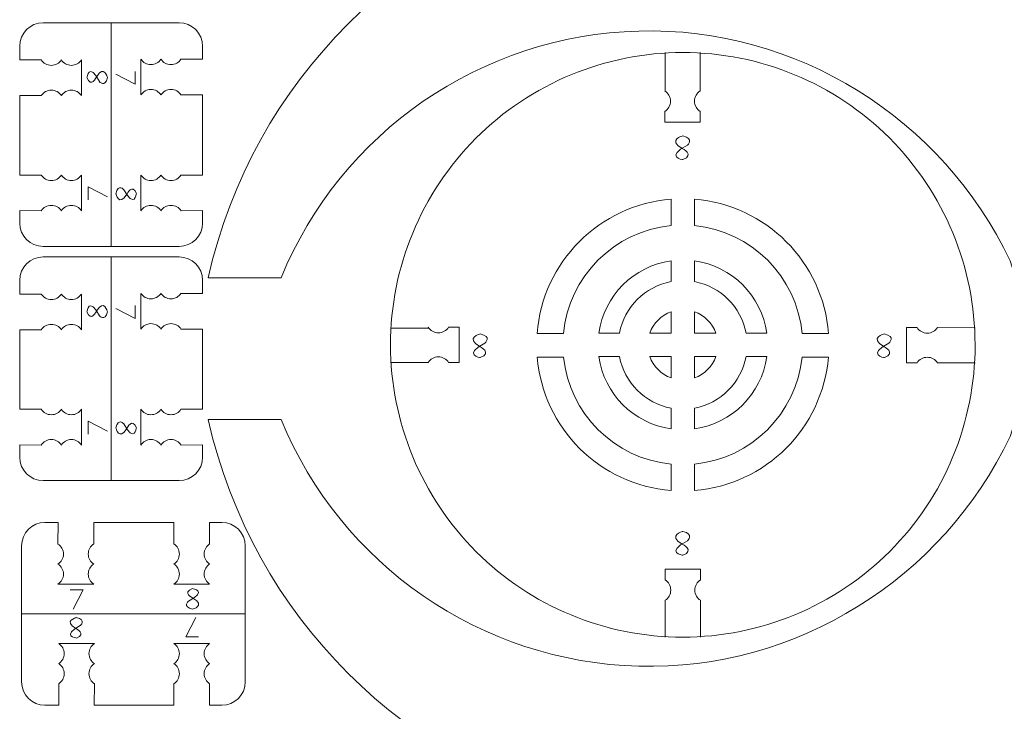
# Model space of a CAD drawing. Units: centimetres. Extents: x -25 to 25, y -32.5 to 32.5.
# Drawn here: x -14.7 to -6.3, y -3.7 to 2.2 of the extents above; entities that cross this region are included whole.
import ezdxf

# ---------------------------------------------------------------- set-up
doc = ezdxf.new("R2010")
doc.units = ezdxf.units.CM
doc.header["$MEASUREMENT"] = 0
doc.layers.add('Capa 1', color=7, linetype='Continuous')

msp = doc.modelspace()

# ---------------------------------------------------------------- linework, layer by layer
at = {"layer": 'Capa 1', "color": 250, "lineweight": 9}
for points, knots in [([(-4.40546, 0.17469), (-4.40546, 0.17469), (-3.47559, 0.17469), (-3.47559, 0.17469), (-3.47559, 0.17469), (-3.47559, 0.17469), (-3.47559, 1.7201), (-3.47559, 1.7201), (-3.47559, 1.7201), (-3.47563, 1.78698), (-3.5297, 1.84122), (-3.59658, 1.8413), (-3.59658, 1.8413), (-3.59658, 1.8413), (-5.23291, 1.84109), (-5.23291, 1.84109), (-5.23291, 1.84109), (-6.31969, 3.18423), (-8.07845, 3.78819), (-9.76113, 3.39612), (-9.76113, 3.39612), (-11.44381, 3.004), (-12.74905, 1.70839), (-13.13017, 0.02321), (-13.13017, 0.02321), (-13.13017, 0.02321), (-12.50614, 0.02321), (-12.50614, 0.02321), (-12.50614, 0.02321), (-11.99413, 1.27018), (-10.79464, 2.09766), (-9.44714, 2.13352), (-9.44714, 2.13352), (-8.09963, 2.16943), (-6.84837, 1.38688), (-6.27076, 0.1689), (-6.27076, 0.1689), (-6.27076, 0.1689), (-6.05938, -0.49817), (-6.05938, -0.49817), (-6.05938, -0.49817), (-6.04342, -0.54859), (-5.9967, -0.58279), (-5.94386, -0.58279), (-5.94386, -0.58279), (-5.94386, -0.58279), (-3.59679, -0.58279), (-3.59679, -0.58279), (-3.59679, -0.58279), (-3.56462, -0.58275), (-3.53377, -0.56998), (-3.51107, -0.54719), (-3.51107, -0.54719), (-3.48832, -0.52444), (-3.47559, -0.49376), (-3.47559, -0.46159), (-3.47559, -0.46159), (-3.47559, -0.46159), (-3.47559, -0.12832), (-3.47559, -0.12832), (-3.47559, -0.12832), (-3.47559, -0.12832), (-4.4053, -0.12832), (-4.4053, -0.12832)], [0, 0, 0, 0, 0.0588235, 0.0588235, 0.0588235, 0.0588235, 0.1176471, 0.1176471, 0.1176471, 0.1176471, 0.1764706, 0.1764706, 0.1764706, 0.1764706, 0.2352941, 0.2352941, 0.2352941, 0.2352941, 0.2941176, 0.2941176, 0.2941176, 0.2941176, 0.3529412, 0.3529412, 0.3529412, 0.3529412, 0.4117647, 0.4117647, 0.4117647, 0.4117647, 0.4705882, 0.4705882, 0.4705882, 0.4705882, 0.5294118, 0.5294118, 0.5294118, 0.5294118, 0.5882353, 0.5882353, 0.5882353, 0.5882353, 0.6470588, 0.6470588, 0.6470588, 0.6470588, 0.7058824, 0.7058824, 0.7058824, 0.7058824, 0.7647059, 0.7647059, 0.7647059, 0.7647059, 0.8235294, 0.8235294, 0.8235294, 0.8235294, 0.8823529, 0.8823529, 0.8823529, 0.8823529, 1, 1, 1, 1]), ([(-14.55753, 1.88688), (-14.55753, 1.88688), (-14.74221, 1.88688), (-14.74221, 1.88688), (-14.74221, 1.88688), (-14.74221, 1.88688), (-14.74221, 2.0042), (-14.74221, 2.0042), (-14.74221, 2.0042), (-14.74221, 2.11416), (-14.65225, 2.20412), (-14.54229, 2.20412), (-14.54229, 2.20412), (-14.54229, 2.20412), (-13.37782, 2.20412), (-13.37782, 2.20412), (-13.37782, 2.20412), (-13.26786, 2.20412), (-13.1779, 2.11416), (-13.1779, 2.0042), (-13.1779, 2.0042), (-13.1779, 2.0042), (-13.1779, 1.89149), (-13.1779, 1.89149), (-13.1779, 1.89149), (-13.1779, 1.89149), (-13.36273, 1.89301), (-13.36273, 1.89301)], [0, 0, 0, 0, 0.125, 0.125, 0.125, 0.125, 0.25, 0.25, 0.25, 0.25, 0.375, 0.375, 0.375, 0.375, 0.5, 0.5, 0.5, 0.5, 0.625, 0.625, 0.625, 0.625, 0.75, 0.75, 0.75, 0.75, 1, 1, 1, 1]), ([(-9.07065, 1.94946), (-8.40803, 1.9499), (-7.77238, 1.68707), (-7.30358, 1.21883), (-7.30358, 1.21883), (-6.83472, 0.75058), (-6.57111, 0.11209), (-6.57067, -0.55054), (-6.57067, -0.55054), (-6.57028, -1.21315), (-6.83308, -1.8488), (-7.30133, -2.31765), (-7.30133, -2.31765), (-7.76958, -2.7865), (-8.40803, -3.05012), (-9.07065, -3.05052), (-9.07065, -3.05052), (-9.73327, -3.05096), (-10.36893, -2.78813), (-10.83774, -2.31989), (-10.83774, -2.31989), (-11.30657, -1.85163), (-11.57019, -1.21315), (-11.57064, -0.55054), (-11.57064, -0.55054), (-11.57101, 0.11209), (-11.30821, 0.74774), (-10.83996, 1.21659), (-10.83996, 1.21659), (-10.37177, 1.68541), (-9.73327, 1.94906), (-9.07065, 1.94946)], [0, 0, 0, 0, 0.1111111, 0.1111111, 0.1111111, 0.1111111, 0.2222222, 0.2222222, 0.2222222, 0.2222222, 0.3333333, 0.3333333, 0.3333333, 0.3333333, 0.4444444, 0.4444444, 0.4444444, 0.4444444, 0.5555556, 0.5555556, 0.5555556, 0.5555556, 0.6666667, 0.6666667, 0.6666667, 0.6666667, 0.7777778, 0.7777778, 0.7777778, 0.7777778, 1, 1, 1, 1]), ([(-14.55753, 1.88688), (-14.5394, 1.85863), (-14.5077, 1.8399), (-14.47163, 1.8399), (-14.47163, 1.8399), (-14.43556, 1.8399), (-14.40386, 1.85863), (-14.38572, 1.88688)], [0, 0, 0, 0, 0.3333333, 0.3333333, 0.3333333, 0.3333333, 1, 1, 1, 1]), ([(-14.38572, 1.88688), (-14.36759, 1.85863), (-14.33589, 1.8399), (-14.29982, 1.8399), (-14.29982, 1.8399), (-14.26375, 1.8399), (-14.23205, 1.85863), (-14.21392, 1.88688)], [0, 0, 0, 0, 0.3333333, 0.3333333, 0.3333333, 0.3333333, 1, 1, 1, 1]), ([(-13.70635, 1.89301), (-13.68822, 1.86476), (-13.65652, 1.84603), (-13.62045, 1.84603), (-13.62045, 1.84603), (-13.58438, 1.84603), (-13.55268, 1.86476), (-13.53454, 1.89301)], [0, 0, 0, 0, 0.3333333, 0.3333333, 0.3333333, 0.3333333, 1, 1, 1, 1]), ([(-13.53454, 1.89301), (-13.51641, 1.86476), (-13.48471, 1.84603), (-13.44864, 1.84603), (-13.44864, 1.84603), (-13.41257, 1.84603), (-13.38087, 1.86476), (-13.36273, 1.89301)], [0, 0, 0, 0, 0.3333333, 0.3333333, 0.3333333, 0.3333333, 1, 1, 1, 1]), ([(-14.55737, 1.58087), (-14.53923, 1.60913), (-14.50753, 1.62786), (-14.47147, 1.62786), (-14.47147, 1.62786), (-14.4354, 1.62786), (-14.4037, 1.60913), (-14.38556, 1.58087)], [0, 0, 0, 0, 0.3333333, 0.3333333, 0.3333333, 0.3333333, 1, 1, 1, 1]), ([(-14.38556, 1.58087), (-14.36743, 1.60913), (-14.33572, 1.62786), (-14.29966, 1.62786), (-14.29966, 1.62786), (-14.26359, 1.62786), (-14.23189, 1.60913), (-14.21375, 1.58087)], [0, 0, 0, 0, 0.3333333, 0.3333333, 0.3333333, 0.3333333, 1, 1, 1, 1]), ([(-13.70619, 1.587), (-13.68805, 1.61526), (-13.65635, 1.63399), (-13.62028, 1.63399), (-13.62028, 1.63399), (-13.58422, 1.63399), (-13.55252, 1.61526), (-13.53438, 1.587)], [0, 0, 0, 0, 0.3333333, 0.3333333, 0.3333333, 0.3333333, 1, 1, 1, 1]), ([(-13.53438, 1.587), (-13.51624, 1.61526), (-13.48454, 1.63399), (-13.44848, 1.63399), (-13.44848, 1.63399), (-13.41241, 1.63399), (-13.38071, 1.61526), (-13.36257, 1.587)], [0, 0, 0, 0, 0.3333333, 0.3333333, 0.3333333, 0.3333333, 1, 1, 1, 1]), ([(-9.22399, 1.6208), (-9.19529, 1.60237), (-9.17627, 1.57017), (-9.17627, 1.53354), (-9.17627, 1.53354), (-9.17627, 1.49691), (-9.19529, 1.46471), (-9.22399, 1.44629)], [0, 0, 0, 0, 0.3333333, 0.3333333, 0.3333333, 0.3333333, 1, 1, 1, 1]), ([(-8.92265, 1.6208), (-8.95135, 1.60237), (-8.97037, 1.57017), (-8.97037, 1.53354), (-8.97037, 1.53354), (-8.97037, 1.49691), (-8.95135, 1.46471), (-8.92265, 1.44629)], [0, 0, 0, 0, 0.3333333, 0.3333333, 0.3333333, 0.3333333, 1, 1, 1, 1]), ([(-14.55737, 1.58087), (-14.55737, 1.58087), (-14.74221, 1.58237), (-14.74221, 1.58237), (-14.74221, 1.58237), (-14.74221, 1.58237), (-14.74221, 0.90164), (-14.74221, 0.90164), (-14.74221, 0.90164), (-14.74221, 0.90164), (-14.55754, 0.90164), (-14.55754, 0.90164), (-14.55754, 0.90164), (-14.53941, 0.87338), (-14.50771, 0.85466), (-14.47164, 0.85466), (-14.47164, 0.85466), (-14.43557, 0.85466), (-14.40387, 0.87338), (-14.38573, 0.90164)], [0, 0, 0, 0, 0.1666667, 0.1666667, 0.1666667, 0.1666667, 0.3333333, 0.3333333, 0.3333333, 0.3333333, 0.5, 0.5, 0.5, 0.5, 0.6666667, 0.6666667, 0.6666667, 0.6666667, 1, 1, 1, 1]), ([(-13.36257, 1.587), (-13.36257, 1.587), (-13.1779, 1.587), (-13.1779, 1.587), (-13.1779, 1.587), (-13.1779, 1.587), (-13.1779, 0.90164), (-13.1779, 0.90164), (-13.1779, 0.90164), (-13.1779, 0.90164), (-13.36257, 0.90164), (-13.36257, 0.90164)], [0, 0, 0, 0, 0.25, 0.25, 0.25, 0.25, 0.5, 0.5, 0.5, 0.5, 1, 1, 1, 1]), ([(-8.92265, 1.44627), (-8.92265, 1.44627), (-8.92254, 1.35467), (-8.92254, 1.35467), (-8.92254, 1.35467), (-8.92254, 1.35467), (-9.22399, 1.35467), (-9.22399, 1.35467), (-9.22399, 1.35467), (-9.22399, 1.35467), (-9.22399, 1.44629), (-9.22399, 1.44629)], [0, 0, 0, 0, 0.25, 0.25, 0.25, 0.25, 0.5, 0.5, 0.5, 0.5, 1, 1, 1, 1]), ([(-14.38573, 0.90164), (-14.3676, 0.87338), (-14.3359, 0.85466), (-14.29983, 0.85466), (-14.29983, 0.85466), (-14.26376, 0.85466), (-14.23206, 0.87338), (-14.21393, 0.90164)], [0, 0, 0, 0, 0.3333333, 0.3333333, 0.3333333, 0.3333333, 1, 1, 1, 1]), ([(-13.70619, 0.90164), (-13.68805, 0.87338), (-13.65635, 0.85466), (-13.62028, 0.85466), (-13.62028, 0.85466), (-13.58422, 0.85466), (-13.55252, 0.87338), (-13.53438, 0.90164)], [0, 0, 0, 0, 0.3333333, 0.3333333, 0.3333333, 0.3333333, 1, 1, 1, 1]), ([(-13.53438, 0.90164), (-13.51624, 0.87338), (-13.48454, 0.85466), (-13.44848, 0.85466), (-13.44848, 0.85466), (-13.41241, 0.85466), (-13.38071, 0.87338), (-13.36257, 0.90164)], [0, 0, 0, 0, 0.3333333, 0.3333333, 0.3333333, 0.3333333, 1, 1, 1, 1]), ([(-10.31702, -0.45492), (-10.27067, 0.15775), (-9.78272, 0.64705), (-9.17065, 0.69549), (-9.17065, 0.69549), (-9.17065, 0.69549), (-9.17065, 0.46961), (-9.17065, 0.46961), (-9.17065, 0.46961), (-9.65837, 0.42239), (-10.04605, 0.0334), (-10.09123, -0.45492), (-10.09123, -0.45492), (-10.09123, -0.45492), (-10.31702, -0.45492), (-10.31702, -0.45492)], [0, 0, 0, 0, 0.2, 0.2, 0.2, 0.2, 0.4, 0.4, 0.4, 0.4, 0.6, 0.6, 0.6, 0.6, 1, 1, 1, 1]), ([(-8.97065, 0.69549), (-8.35859, 0.64704), (-7.87065, 0.15774), (-7.8243, -0.45492), (-7.8243, -0.45492), (-7.8243, -0.45492), (-8.05009, -0.45492), (-8.05009, -0.45492), (-8.05009, -0.45492), (-8.09527, 0.03339), (-8.48294, 0.42237), (-8.97065, 0.4696), (-8.97065, 0.4696), (-8.97065, 0.4696), (-8.97065, 0.69549), (-8.97065, 0.69549)], [0, 0, 0, 0, 0.2, 0.2, 0.2, 0.2, 0.4, 0.4, 0.4, 0.4, 0.6, 0.6, 0.6, 0.6, 1, 1, 1, 1]), ([(-13.53422, 0.59563), (-13.51608, 0.62388), (-13.48438, 0.64261), (-13.44831, 0.64261), (-13.44831, 0.64261), (-13.41225, 0.64261), (-13.38054, 0.62388), (-13.36241, 0.59563), (-13.36241, 0.59563), (-13.36241, 0.59563), (-13.17774, 0.59713), (-13.17774, 0.59713), (-13.17774, 0.59713), (-13.17774, 0.59713), (-13.1779, 0.49098), (-13.1779, 0.49098), (-13.1779, 0.49098), (-13.1779, 0.38103), (-13.26786, 0.29107), (-13.37782, 0.29107), (-13.37782, 0.29107), (-13.37782, 0.29107), (-14.54229, 0.29107), (-14.54229, 0.29107), (-14.54229, 0.29107), (-14.65225, 0.29107), (-14.74221, 0.38103), (-14.74221, 0.49098), (-14.74221, 0.49098), (-14.74221, 0.49098), (-14.74222, 0.59713), (-14.74222, 0.59713), (-14.74222, 0.59713), (-14.74222, 0.59713), (-14.55738, 0.59563), (-14.55738, 0.59563), (-14.55738, 0.59563), (-14.53924, 0.62388), (-14.50754, 0.64261), (-14.47148, 0.64261), (-14.47148, 0.64261), (-14.43541, 0.64261), (-14.40371, 0.62388), (-14.38557, 0.59563)], [0, 0, 0, 0, 0.0833333, 0.0833333, 0.0833333, 0.0833333, 0.1666667, 0.1666667, 0.1666667, 0.1666667, 0.25, 0.25, 0.25, 0.25, 0.3333333, 0.3333333, 0.3333333, 0.3333333, 0.4166667, 0.4166667, 0.4166667, 0.4166667, 0.5, 0.5, 0.5, 0.5, 0.5833333, 0.5833333, 0.5833333, 0.5833333, 0.6666667, 0.6666667, 0.6666667, 0.6666667, 0.75, 0.75, 0.75, 0.75, 0.8333333, 0.8333333, 0.8333333, 0.8333333, 1, 1, 1, 1]), ([(-14.38557, 0.59563), (-14.36744, 0.62388), (-14.33573, 0.64261), (-14.29967, 0.64261), (-14.29967, 0.64261), (-14.2636, 0.64261), (-14.2319, 0.62388), (-14.21376, 0.59563)], [0, 0, 0, 0, 0.3333333, 0.3333333, 0.3333333, 0.3333333, 1, 1, 1, 1]), ([(-13.70603, 0.59563), (-13.68789, 0.62388), (-13.65619, 0.64261), (-13.62012, 0.64261), (-13.62012, 0.64261), (-13.58405, 0.64261), (-13.55235, 0.62388), (-13.53422, 0.59563)], [0, 0, 0, 0, 0.3333333, 0.3333333, 0.3333333, 0.3333333, 1, 1, 1, 1]), ([(-14.55753, -0.11623), (-14.55753, -0.11623), (-14.74221, -0.11623), (-14.74221, -0.11623), (-14.74221, -0.11623), (-14.74221, -0.11623), (-14.74221, 0.00109), (-14.74221, 0.00109), (-14.74221, 0.00109), (-14.74221, 0.11105), (-14.65225, 0.20101), (-14.54229, 0.20101), (-14.54229, 0.20101), (-14.54229, 0.20101), (-13.37782, 0.20101), (-13.37782, 0.20101), (-13.37782, 0.20101), (-13.26786, 0.20101), (-13.1779, 0.11105), (-13.1779, 0.00109), (-13.1779, 0.00109), (-13.1779, 0.00109), (-13.1779, -0.11162), (-13.1779, -0.11162), (-13.1779, -0.11162), (-13.1779, -0.11162), (-13.36273, -0.1101), (-13.36273, -0.1101)], [0, 0, 0, 0, 0.125, 0.125, 0.125, 0.125, 0.25, 0.25, 0.25, 0.25, 0.375, 0.375, 0.375, 0.375, 0.5, 0.5, 0.5, 0.5, 0.625, 0.625, 0.625, 0.625, 0.75, 0.75, 0.75, 0.75, 1, 1, 1, 1]), ([(-9.7888, -0.45052), (-9.74459, -0.13013), (-9.49104, 0.12338), (-9.17065, 0.16759), (-9.17065, 0.16759), (-9.17065, 0.16759), (-9.17065, -0.00961), (-9.17065, -0.00961), (-9.17065, -0.00961), (-9.39423, -0.05068), (-9.57049, -0.22694), (-9.61156, -0.45052), (-9.61156, -0.45052), (-9.61156, -0.45052), (-9.7888, -0.45052), (-9.7888, -0.45052)], [0, 0, 0, 0, 0.2, 0.2, 0.2, 0.2, 0.4, 0.4, 0.4, 0.4, 0.6, 0.6, 0.6, 0.6, 1, 1, 1, 1]), ([(-8.97065, 0.16759), (-8.65026, 0.12338), (-8.39671, -0.13013), (-8.3525, -0.45052), (-8.3525, -0.45052), (-8.3525, -0.45052), (-8.52974, -0.45052), (-8.52974, -0.45052), (-8.52974, -0.45052), (-8.57081, -0.22694), (-8.74707, -0.05068), (-8.97065, -0.00961), (-8.97065, -0.00961), (-8.97065, -0.00961), (-8.97065, 0.16759), (-8.97065, 0.16759)], [0, 0, 0, 0, 0.2, 0.2, 0.2, 0.2, 0.4, 0.4, 0.4, 0.4, 0.6, 0.6, 0.6, 0.6, 1, 1, 1, 1]), ([(-14.55753, -0.11623), (-14.5394, -0.14448), (-14.5077, -0.16321), (-14.47163, -0.16321), (-14.47163, -0.16321), (-14.43556, -0.16321), (-14.40386, -0.14448), (-14.38572, -0.11623)], [0, 0, 0, 0, 0.3333333, 0.3333333, 0.3333333, 0.3333333, 1, 1, 1, 1]), ([(-14.38572, -0.11623), (-14.36759, -0.14448), (-14.33589, -0.16321), (-14.29982, -0.16321), (-14.29982, -0.16321), (-14.26375, -0.16321), (-14.23205, -0.14448), (-14.21392, -0.11623)], [0, 0, 0, 0, 0.3333333, 0.3333333, 0.3333333, 0.3333333, 1, 1, 1, 1]), ([(-13.70635, -0.1101), (-13.68822, -0.13835), (-13.65652, -0.15708), (-13.62045, -0.15708), (-13.62045, -0.15708), (-13.58438, -0.15708), (-13.55268, -0.13835), (-13.53454, -0.1101)], [0, 0, 0, 0, 0.3333333, 0.3333333, 0.3333333, 0.3333333, 1, 1, 1, 1]), ([(-13.53454, -0.1101), (-13.51641, -0.13835), (-13.48471, -0.15708), (-13.44864, -0.15708), (-13.44864, -0.15708), (-13.41257, -0.15708), (-13.38087, -0.13835), (-13.36273, -0.1101)], [0, 0, 0, 0, 0.3333333, 0.3333333, 0.3333333, 0.3333333, 1, 1, 1, 1]), ([(-9.35356, -0.45052), (-9.32343, -0.36529), (-9.25588, -0.29774), (-9.17065, -0.26761), (-9.17065, -0.26761), (-9.17065, -0.26761), (-9.17065, -0.45052), (-9.17065, -0.45052), (-9.17065, -0.45052), (-9.17065, -0.45052), (-9.35356, -0.45052), (-9.35356, -0.45052)], [0, 0, 0, 0, 0.25, 0.25, 0.25, 0.25, 0.5, 0.5, 0.5, 0.5, 1, 1, 1, 1]), ([(-8.97065, -0.26761), (-8.88542, -0.29774), (-8.81787, -0.36529), (-8.78774, -0.45052), (-8.78774, -0.45052), (-8.78774, -0.45052), (-8.97065, -0.45052), (-8.97065, -0.45052), (-8.97065, -0.45052), (-8.97065, -0.45052), (-8.97065, -0.26761), (-8.97065, -0.26761)], [0, 0, 0, 0, 0.25, 0.25, 0.25, 0.25, 0.5, 0.5, 0.5, 0.5, 1, 1, 1, 1]), ([(-14.55737, -0.42224), (-14.55737, -0.42224), (-14.74221, -0.42074), (-14.74221, -0.42074), (-14.74221, -0.42074), (-14.74221, -0.42074), (-14.74221, -1.10147), (-14.74221, -1.10147), (-14.74221, -1.10147), (-14.74221, -1.10147), (-14.55754, -1.10147), (-14.55754, -1.10147), (-14.55754, -1.10147), (-14.53941, -1.12973), (-14.50771, -1.14845), (-14.47164, -1.14845), (-14.47164, -1.14845), (-14.43557, -1.14845), (-14.40387, -1.12973), (-14.38573, -1.10147)], [0, 0, 0, 0, 0.1666667, 0.1666667, 0.1666667, 0.1666667, 0.3333333, 0.3333333, 0.3333333, 0.3333333, 0.5, 0.5, 0.5, 0.5, 0.6666667, 0.6666667, 0.6666667, 0.6666667, 1, 1, 1, 1]), ([(-14.55737, -0.42224), (-14.53923, -0.39398), (-14.50753, -0.37525), (-14.47147, -0.37525), (-14.47147, -0.37525), (-14.4354, -0.37525), (-14.4037, -0.39398), (-14.38556, -0.42224)], [0, 0, 0, 0, 0.3333333, 0.3333333, 0.3333333, 0.3333333, 1, 1, 1, 1]), ([(-14.38556, -0.42224), (-14.36743, -0.39398), (-14.33572, -0.37525), (-14.29966, -0.37525), (-14.29966, -0.37525), (-14.26359, -0.37525), (-14.23189, -0.39398), (-14.21375, -0.42224)], [0, 0, 0, 0, 0.3333333, 0.3333333, 0.3333333, 0.3333333, 1, 1, 1, 1]), ([(-13.70619, -0.41611), (-13.68805, -0.38785), (-13.65635, -0.36912), (-13.62028, -0.36912), (-13.62028, -0.36912), (-13.58422, -0.36912), (-13.55252, -0.38785), (-13.53438, -0.41611)], [0, 0, 0, 0, 0.3333333, 0.3333333, 0.3333333, 0.3333333, 1, 1, 1, 1]), ([(-13.53438, -0.41611), (-13.51624, -0.38785), (-13.48454, -0.36912), (-13.44848, -0.36912), (-13.44848, -0.36912), (-13.41241, -0.36912), (-13.38071, -0.38785), (-13.36257, -0.41611)], [0, 0, 0, 0, 0.3333333, 0.3333333, 0.3333333, 0.3333333, 1, 1, 1, 1]), ([(-13.36257, -0.41611), (-13.36257, -0.41611), (-13.1779, -0.41611), (-13.1779, -0.41611), (-13.1779, -0.41611), (-13.1779, -0.41611), (-13.1779, -1.10147), (-13.1779, -1.10147), (-13.1779, -1.10147), (-13.1779, -1.10147), (-13.36257, -1.10147), (-13.36257, -1.10147)], [0, 0, 0, 0, 0.25, 0.25, 0.25, 0.25, 0.5, 0.5, 0.5, 0.5, 1, 1, 1, 1]), ([(-11.24845, -0.39985), (-11.23002, -0.42855), (-11.19782, -0.44757), (-11.16119, -0.44757), (-11.16119, -0.44757), (-11.12456, -0.44757), (-11.09236, -0.42855), (-11.07394, -0.39985)], [0, 0, 0, 0, 0.3333333, 0.3333333, 0.3333333, 0.3333333, 1, 1, 1, 1]), ([(-11.07394, -0.70119), (-11.07394, -0.70119), (-10.98234, -0.7013), (-10.98234, -0.7013), (-10.98234, -0.7013), (-10.98234, -0.7013), (-10.98234, -0.39985), (-10.98234, -0.39985), (-10.98234, -0.39985), (-10.98234, -0.39985), (-11.07396, -0.39985), (-11.07396, -0.39985)], [0, 0, 0, 0, 0.25, 0.25, 0.25, 0.25, 0.5, 0.5, 0.5, 0.5, 1, 1, 1, 1]), ([(-7.06698, -0.70439), (-7.06698, -0.70439), (-7.15858, -0.7045), (-7.15858, -0.7045), (-7.15858, -0.7045), (-7.15858, -0.7045), (-7.15858, -0.40305), (-7.15858, -0.40305), (-7.15858, -0.40305), (-7.15858, -0.40305), (-7.06696, -0.40305), (-7.06696, -0.40305)], [0, 0, 0, 0, 0.25, 0.25, 0.25, 0.25, 0.5, 0.5, 0.5, 0.5, 1, 1, 1, 1]), ([(-7.06698, -0.40305), (-7.04855, -0.43175), (-7.01635, -0.45077), (-6.97972, -0.45077), (-6.97972, -0.45077), (-6.94309, -0.45077), (-6.91089, -0.43175), (-6.89247, -0.40305)], [0, 0, 0, 0, 0.3333333, 0.3333333, 0.3333333, 0.3333333, 1, 1, 1, 1]), ([(-4.40546, -1.34027), (-4.40546, -1.34027), (-3.47559, -1.34027), (-3.47559, -1.34027), (-3.47559, -1.34027), (-3.47559, -1.34027), (-3.47559, -2.88568), (-3.47559, -2.88568), (-3.47559, -2.88568), (-3.47563, -2.95256), (-3.5297, -3.0068), (-3.59658, -3.00688), (-3.59658, -3.00688), (-3.59658, -3.00688), (-5.23291, -3.00667), (-5.23291, -3.00667), (-5.23291, -3.00667), (-6.31969, -4.34981), (-8.07845, -4.95377), (-9.76113, -4.5617), (-9.76113, -4.5617), (-11.44381, -4.16958), (-12.74905, -2.87397), (-13.13017, -1.18879), (-13.13017, -1.18879), (-13.13017, -1.18879), (-12.50614, -1.18879), (-12.50614, -1.18879), (-12.50614, -1.18879), (-11.99413, -2.43576), (-10.79464, -3.26324), (-9.44714, -3.2991), (-9.44714, -3.2991), (-8.09963, -3.33501), (-6.84837, -2.55246), (-6.27076, -1.33448), (-6.27076, -1.33448), (-6.27076, -1.33448), (-6.05938, -0.66741), (-6.05938, -0.66741), (-6.05938, -0.66741), (-6.04342, -0.61699), (-5.9967, -0.58279), (-5.94386, -0.58279)], [0, 0, 0, 0, 0.0833333, 0.0833333, 0.0833333, 0.0833333, 0.1666667, 0.1666667, 0.1666667, 0.1666667, 0.25, 0.25, 0.25, 0.25, 0.3333333, 0.3333333, 0.3333333, 0.3333333, 0.4166667, 0.4166667, 0.4166667, 0.4166667, 0.5, 0.5, 0.5, 0.5, 0.5833333, 0.5833333, 0.5833333, 0.5833333, 0.6666667, 0.6666667, 0.6666667, 0.6666667, 0.75, 0.75, 0.75, 0.75, 0.8333333, 0.8333333, 0.8333333, 0.8333333, 1, 1, 1, 1]), ([(-11.24845, -0.70119), (-11.23002, -0.67249), (-11.19782, -0.65347), (-11.16119, -0.65347), (-11.16119, -0.65347), (-11.12456, -0.65347), (-11.09236, -0.67249), (-11.07394, -0.70119)], [0, 0, 0, 0, 0.3333333, 0.3333333, 0.3333333, 0.3333333, 1, 1, 1, 1]), ([(-9.17065, -1.79655), (-9.77979, -1.74834), (-10.26596, -1.26348), (-10.31628, -0.65492), (-10.31628, -0.65492), (-10.31628, -0.65492), (-10.09036, -0.65492), (-10.09036, -0.65492), (-10.09036, -0.65492), (-10.04137, -1.13911), (-9.65544, -1.52374), (-9.17065, -1.57067), (-9.17065, -1.57067), (-9.17065, -1.57067), (-9.17065, -1.79655), (-9.17065, -1.79655)], [0, 0, 0, 0, 0.2, 0.2, 0.2, 0.2, 0.4, 0.4, 0.4, 0.4, 0.6, 0.6, 0.6, 0.6, 1, 1, 1, 1]), ([(-9.17065, -1.26863), (-9.49104, -1.22442), (-9.74459, -0.97091), (-9.7888, -0.65052), (-9.7888, -0.65052), (-9.7888, -0.65052), (-9.61156, -0.65052), (-9.61156, -0.65052), (-9.61156, -0.65052), (-9.57049, -0.8741), (-9.39423, -1.05036), (-9.17065, -1.09143), (-9.17065, -1.09143), (-9.17065, -1.09143), (-9.17065, -1.26863), (-9.17065, -1.26863)], [0, 0, 0, 0, 0.2, 0.2, 0.2, 0.2, 0.4, 0.4, 0.4, 0.4, 0.6, 0.6, 0.6, 0.6, 1, 1, 1, 1]), ([(-9.17065, -0.83343), (-9.25588, -0.8033), (-9.32343, -0.73575), (-9.35356, -0.65052), (-9.35356, -0.65052), (-9.35356, -0.65052), (-9.17065, -0.65052), (-9.17065, -0.65052), (-9.17065, -0.65052), (-9.17065, -0.65052), (-9.17065, -0.83343), (-9.17065, -0.83343)], [0, 0, 0, 0, 0.25, 0.25, 0.25, 0.25, 0.5, 0.5, 0.5, 0.5, 1, 1, 1, 1]), ([(-8.78774, -0.65052), (-8.81787, -0.73575), (-8.88542, -0.8033), (-8.97065, -0.83343), (-8.97065, -0.83343), (-8.97065, -0.83343), (-8.97065, -0.65052), (-8.97065, -0.65052), (-8.97065, -0.65052), (-8.97065, -0.65052), (-8.78774, -0.65052), (-8.78774, -0.65052)], [0, 0, 0, 0, 0.25, 0.25, 0.25, 0.25, 0.5, 0.5, 0.5, 0.5, 1, 1, 1, 1]), ([(-8.3525, -0.65052), (-8.39671, -0.97091), (-8.65026, -1.22442), (-8.97065, -1.26863), (-8.97065, -1.26863), (-8.97065, -1.26863), (-8.97065, -1.09143), (-8.97065, -1.09143), (-8.97065, -1.09143), (-8.74707, -1.05036), (-8.57081, -0.8741), (-8.52974, -0.65052), (-8.52974, -0.65052), (-8.52974, -0.65052), (-8.3525, -0.65052), (-8.3525, -0.65052)], [0, 0, 0, 0, 0.2, 0.2, 0.2, 0.2, 0.4, 0.4, 0.4, 0.4, 0.6, 0.6, 0.6, 0.6, 1, 1, 1, 1]), ([(-7.82504, -0.65492), (-7.87536, -1.26346), (-8.36152, -1.74833), (-8.97065, -1.79655), (-8.97065, -1.79655), (-8.97065, -1.79655), (-8.97065, -1.57066), (-8.97065, -1.57066), (-8.97065, -1.57066), (-8.48587, -1.52371), (-8.09995, -1.1391), (-8.05096, -0.65492), (-8.05096, -0.65492), (-8.05096, -0.65492), (-7.82504, -0.65492), (-7.82504, -0.65492)], [0, 0, 0, 0, 0.2, 0.2, 0.2, 0.2, 0.4, 0.4, 0.4, 0.4, 0.6, 0.6, 0.6, 0.6, 1, 1, 1, 1]), ([(-7.06698, -0.70439), (-7.04855, -0.67569), (-7.01635, -0.65667), (-6.97972, -0.65667), (-6.97972, -0.65667), (-6.94309, -0.65667), (-6.91089, -0.67569), (-6.89247, -0.70439)], [0, 0, 0, 0, 0.3333333, 0.3333333, 0.3333333, 0.3333333, 1, 1, 1, 1]), ([(-14.38573, -1.10147), (-14.3676, -1.12973), (-14.3359, -1.14845), (-14.29983, -1.14845), (-14.29983, -1.14845), (-14.26376, -1.14845), (-14.23206, -1.12973), (-14.21393, -1.10147)], [0, 0, 0, 0, 0.3333333, 0.3333333, 0.3333333, 0.3333333, 1, 1, 1, 1]), ([(-13.70619, -1.10147), (-13.68805, -1.12973), (-13.65635, -1.14845), (-13.62028, -1.14845), (-13.62028, -1.14845), (-13.58422, -1.14845), (-13.55252, -1.12973), (-13.53438, -1.10147)], [0, 0, 0, 0, 0.3333333, 0.3333333, 0.3333333, 0.3333333, 1, 1, 1, 1]), ([(-13.53438, -1.10147), (-13.51624, -1.12973), (-13.48454, -1.14845), (-13.44848, -1.14845), (-13.44848, -1.14845), (-13.41241, -1.14845), (-13.38071, -1.12973), (-13.36257, -1.10147)], [0, 0, 0, 0, 0.3333333, 0.3333333, 0.3333333, 0.3333333, 1, 1, 1, 1]), ([(-13.53422, -1.40748), (-13.51608, -1.37923), (-13.48438, -1.3605), (-13.44831, -1.3605), (-13.44831, -1.3605), (-13.41225, -1.3605), (-13.38054, -1.37923), (-13.36241, -1.40748), (-13.36241, -1.40748), (-13.36241, -1.40748), (-13.17774, -1.40598), (-13.17774, -1.40598), (-13.17774, -1.40598), (-13.17774, -1.40598), (-13.1779, -1.51213), (-13.1779, -1.51213), (-13.1779, -1.51213), (-13.1779, -1.62208), (-13.26786, -1.71204), (-13.37782, -1.71204), (-13.37782, -1.71204), (-13.37782, -1.71204), (-14.54229, -1.71204), (-14.54229, -1.71204), (-14.54229, -1.71204), (-14.65225, -1.71204), (-14.74221, -1.62208), (-14.74221, -1.51213), (-14.74221, -1.51213), (-14.74221, -1.51213), (-14.74222, -1.40598), (-14.74222, -1.40598), (-14.74222, -1.40598), (-14.74222, -1.40598), (-14.55738, -1.40748), (-14.55738, -1.40748), (-14.55738, -1.40748), (-14.53924, -1.37923), (-14.50754, -1.3605), (-14.47148, -1.3605), (-14.47148, -1.3605), (-14.43541, -1.3605), (-14.40371, -1.37923), (-14.38557, -1.40748)], [0, 0, 0, 0, 0.0833333, 0.0833333, 0.0833333, 0.0833333, 0.1666667, 0.1666667, 0.1666667, 0.1666667, 0.25, 0.25, 0.25, 0.25, 0.3333333, 0.3333333, 0.3333333, 0.3333333, 0.4166667, 0.4166667, 0.4166667, 0.4166667, 0.5, 0.5, 0.5, 0.5, 0.5833333, 0.5833333, 0.5833333, 0.5833333, 0.6666667, 0.6666667, 0.6666667, 0.6666667, 0.75, 0.75, 0.75, 0.75, 0.8333333, 0.8333333, 0.8333333, 0.8333333, 1, 1, 1, 1]), ([(-14.38557, -1.40748), (-14.36744, -1.37923), (-14.33573, -1.3605), (-14.29967, -1.3605), (-14.29967, -1.3605), (-14.2636, -1.3605), (-14.2319, -1.37923), (-14.21376, -1.40748)], [0, 0, 0, 0, 0.3333333, 0.3333333, 0.3333333, 0.3333333, 1, 1, 1, 1]), ([(-13.70603, -1.40748), (-13.68789, -1.37923), (-13.65619, -1.3605), (-13.62012, -1.3605), (-13.62012, -1.3605), (-13.58405, -1.3605), (-13.55235, -1.37923), (-13.53422, -1.40748)], [0, 0, 0, 0, 0.3333333, 0.3333333, 0.3333333, 0.3333333, 1, 1, 1, 1]), ([(-14.40866, -3.44883), (-14.40866, -3.44883), (-14.40866, -3.63351), (-14.40866, -3.63351), (-14.40866, -3.63351), (-14.40866, -3.63351), (-14.52598, -3.63351), (-14.52598, -3.63351), (-14.52598, -3.63351), (-14.63594, -3.63351), (-14.7259, -3.54355), (-14.7259, -3.43359), (-14.7259, -3.43359), (-14.7259, -3.43359), (-14.7259, -2.26912), (-14.7259, -2.26912), (-14.7259, -2.26912), (-14.7259, -2.15916), (-14.63594, -2.0692), (-14.52598, -2.0692), (-14.52598, -2.0692), (-14.52598, -2.0692), (-14.41327, -2.0692), (-14.41327, -2.0692), (-14.41327, -2.0692), (-14.41327, -2.0692), (-14.41479, -2.25403), (-14.41479, -2.25403)], [0, 0, 0, 0, 0.125, 0.125, 0.125, 0.125, 0.25, 0.25, 0.25, 0.25, 0.375, 0.375, 0.375, 0.375, 0.5, 0.5, 0.5, 0.5, 0.625, 0.625, 0.625, 0.625, 0.75, 0.75, 0.75, 0.75, 1, 1, 1, 1]), ([(-14.10878, -2.25387), (-14.10878, -2.25387), (-14.10878, -2.0692), (-14.10878, -2.0692), (-14.10878, -2.0692), (-14.10878, -2.0692), (-13.42342, -2.0692), (-13.42342, -2.0692), (-13.42342, -2.0692), (-13.42342, -2.0692), (-13.42342, -2.25387), (-13.42342, -2.25387)], [0, 0, 0, 0, 0.25, 0.25, 0.25, 0.25, 0.5, 0.5, 0.5, 0.5, 1, 1, 1, 1]), ([(-13.11741, -2.42552), (-13.14566, -2.40738), (-13.16439, -2.37568), (-13.16439, -2.33961), (-13.16439, -2.33961), (-13.16439, -2.30355), (-13.14566, -2.27184), (-13.11741, -2.25371), (-13.11741, -2.25371), (-13.11741, -2.25371), (-13.11891, -2.06904), (-13.11891, -2.06904), (-13.11891, -2.06904), (-13.11891, -2.06904), (-13.01276, -2.0692), (-13.01276, -2.0692), (-13.01276, -2.0692), (-12.90281, -2.0692), (-12.81285, -2.15916), (-12.81285, -2.26912), (-12.81285, -2.26912), (-12.81285, -2.26912), (-12.81285, -3.43359), (-12.81285, -3.43359), (-12.81285, -3.43359), (-12.81285, -3.54355), (-12.90281, -3.63351), (-13.01276, -3.63351), (-13.01276, -3.63351), (-13.01276, -3.63351), (-13.11891, -3.63352), (-13.11891, -3.63352), (-13.11891, -3.63352), (-13.11891, -3.63352), (-13.11741, -3.44868), (-13.11741, -3.44868), (-13.11741, -3.44868), (-13.14566, -3.43054), (-13.16439, -3.39884), (-13.16439, -3.36278), (-13.16439, -3.36278), (-13.16439, -3.32671), (-13.14566, -3.29501), (-13.11741, -3.27687)], [0, 0, 0, 0, 0.0833333, 0.0833333, 0.0833333, 0.0833333, 0.1666667, 0.1666667, 0.1666667, 0.1666667, 0.25, 0.25, 0.25, 0.25, 0.3333333, 0.3333333, 0.3333333, 0.3333333, 0.4166667, 0.4166667, 0.4166667, 0.4166667, 0.5, 0.5, 0.5, 0.5, 0.5833333, 0.5833333, 0.5833333, 0.5833333, 0.6666667, 0.6666667, 0.6666667, 0.6666667, 0.75, 0.75, 0.75, 0.75, 0.8333333, 0.8333333, 0.8333333, 0.8333333, 1, 1, 1, 1]), ([(-14.41479, -2.42584), (-14.38654, -2.40771), (-14.36781, -2.37601), (-14.36781, -2.33994), (-14.36781, -2.33994), (-14.36781, -2.30387), (-14.38654, -2.27217), (-14.41479, -2.25403)], [0, 0, 0, 0, 0.3333333, 0.3333333, 0.3333333, 0.3333333, 1, 1, 1, 1]), ([(-14.10878, -2.42568), (-14.13704, -2.40754), (-14.15577, -2.37584), (-14.15577, -2.33978), (-14.15577, -2.33978), (-14.15577, -2.30371), (-14.13704, -2.27201), (-14.10878, -2.25387)], [0, 0, 0, 0, 0.3333333, 0.3333333, 0.3333333, 0.3333333, 1, 1, 1, 1]), ([(-13.42342, -2.42568), (-13.39516, -2.40754), (-13.37644, -2.37584), (-13.37644, -2.33978), (-13.37644, -2.33978), (-13.37644, -2.30371), (-13.39516, -2.27201), (-13.42342, -2.25387)], [0, 0, 0, 0, 0.3333333, 0.3333333, 0.3333333, 0.3333333, 1, 1, 1, 1]), ([(-14.41479, -2.59765), (-14.38654, -2.57952), (-14.36781, -2.54782), (-14.36781, -2.51175), (-14.36781, -2.51175), (-14.36781, -2.47568), (-14.38654, -2.44398), (-14.41479, -2.42584)], [0, 0, 0, 0, 0.3333333, 0.3333333, 0.3333333, 0.3333333, 1, 1, 1, 1]), ([(-14.10878, -2.59749), (-14.13704, -2.57935), (-14.15577, -2.54765), (-14.15577, -2.51158), (-14.15577, -2.51158), (-14.15577, -2.47552), (-14.13704, -2.44382), (-14.10878, -2.42568)], [0, 0, 0, 0, 0.3333333, 0.3333333, 0.3333333, 0.3333333, 1, 1, 1, 1]), ([(-13.42342, -2.59749), (-13.39516, -2.57935), (-13.37644, -2.54765), (-13.37644, -2.51158), (-13.37644, -2.51158), (-13.37644, -2.47552), (-13.39516, -2.44382), (-13.42342, -2.42568)], [0, 0, 0, 0, 0.3333333, 0.3333333, 0.3333333, 0.3333333, 1, 1, 1, 1]), ([(-13.11741, -2.59733), (-13.14566, -2.57919), (-13.16439, -2.54749), (-13.16439, -2.51142), (-13.16439, -2.51142), (-13.16439, -2.47535), (-13.14566, -2.44365), (-13.11741, -2.42552)], [0, 0, 0, 0, 0.3333333, 0.3333333, 0.3333333, 0.3333333, 1, 1, 1, 1]), ([(-8.92011, -2.56114), (-8.92011, -2.56114), (-8.92, -2.46954), (-8.92, -2.46954), (-8.92, -2.46954), (-8.92, -2.46954), (-9.22145, -2.46954), (-9.22145, -2.46954), (-9.22145, -2.46954), (-9.22145, -2.46954), (-9.22145, -2.56116), (-9.22145, -2.56116)], [0, 0, 0, 0, 0.25, 0.25, 0.25, 0.25, 0.5, 0.5, 0.5, 0.5, 1, 1, 1, 1]), ([(-9.22145, -2.56115), (-9.19275, -2.57958), (-9.17373, -2.61178), (-9.17373, -2.64841), (-9.17373, -2.64841), (-9.17373, -2.68504), (-9.19275, -2.71724), (-9.22145, -2.73566)], [0, 0, 0, 0, 0.3333333, 0.3333333, 0.3333333, 0.3333333, 1, 1, 1, 1]), ([(-8.92011, -2.56115), (-8.94881, -2.57958), (-8.96783, -2.61178), (-8.96783, -2.64841), (-8.96783, -2.64841), (-8.96783, -2.68504), (-8.94881, -2.71724), (-8.92011, -2.73566)], [0, 0, 0, 0, 0.3333333, 0.3333333, 0.3333333, 0.3333333, 1, 1, 1, 1]), ([(-14.40866, -3.27702), (-14.38041, -3.25889), (-14.36168, -3.22719), (-14.36168, -3.19112), (-14.36168, -3.19112), (-14.36168, -3.15505), (-14.38041, -3.12335), (-14.40866, -3.10522)], [0, 0, 0, 0, 0.3333333, 0.3333333, 0.3333333, 0.3333333, 1, 1, 1, 1]), ([(-14.10265, -3.27686), (-14.13091, -3.25873), (-14.14964, -3.22702), (-14.14964, -3.19096), (-14.14964, -3.19096), (-14.14964, -3.15489), (-14.13091, -3.12319), (-14.10265, -3.10505)], [0, 0, 0, 0, 0.3333333, 0.3333333, 0.3333333, 0.3333333, 1, 1, 1, 1]), ([(-13.42342, -3.27703), (-13.39516, -3.2589), (-13.37644, -3.2272), (-13.37644, -3.19113), (-13.37644, -3.19113), (-13.37644, -3.15506), (-13.39516, -3.12336), (-13.42342, -3.10523)], [0, 0, 0, 0, 0.3333333, 0.3333333, 0.3333333, 0.3333333, 1, 1, 1, 1]), ([(-13.11741, -3.27687), (-13.14566, -3.25874), (-13.16439, -3.22703), (-13.16439, -3.19097), (-13.16439, -3.19097), (-13.16439, -3.1549), (-13.14566, -3.1232), (-13.11741, -3.10506)], [0, 0, 0, 0, 0.3333333, 0.3333333, 0.3333333, 0.3333333, 1, 1, 1, 1]), ([(-14.40866, -3.44883), (-14.38041, -3.4307), (-14.36168, -3.399), (-14.36168, -3.36293), (-14.36168, -3.36293), (-14.36168, -3.32686), (-14.38041, -3.29516), (-14.40866, -3.27702)], [0, 0, 0, 0, 0.3333333, 0.3333333, 0.3333333, 0.3333333, 1, 1, 1, 1]), ([(-14.10265, -3.44867), (-14.13091, -3.43053), (-14.14964, -3.39883), (-14.14964, -3.36277), (-14.14964, -3.36277), (-14.14964, -3.3267), (-14.13091, -3.295), (-14.10265, -3.27686)], [0, 0, 0, 0, 0.3333333, 0.3333333, 0.3333333, 0.3333333, 1, 1, 1, 1]), ([(-14.10265, -3.44867), (-14.10265, -3.44867), (-14.10415, -3.63351), (-14.10415, -3.63351), (-14.10415, -3.63351), (-14.10415, -3.63351), (-13.42342, -3.63351), (-13.42342, -3.63351), (-13.42342, -3.63351), (-13.42342, -3.63351), (-13.42342, -3.44884), (-13.42342, -3.44884), (-13.42342, -3.44884), (-13.39516, -3.43071), (-13.37644, -3.39901), (-13.37644, -3.36294), (-13.37644, -3.36294), (-13.37644, -3.32687), (-13.39516, -3.29517), (-13.42342, -3.27703)], [0, 0, 0, 0, 0.1666667, 0.1666667, 0.1666667, 0.1666667, 0.3333333, 0.3333333, 0.3333333, 0.3333333, 0.5, 0.5, 0.5, 0.5, 0.6666667, 0.6666667, 0.6666667, 0.6666667, 1, 1, 1, 1])]:
    msp.add_open_spline(points, degree=3, knots=knots, dxfattribs=at)
for points in [[(-13.96006, 0.29107), (-13.96006, 0.29107), (-13.96006, 2.20412), (-13.96006, 2.20412)], [(-9.22038, 1.61838), (-9.22038, 1.61838), (-9.22047, 1.94918), (-9.22047, 1.94918)], [(-8.92201, 1.94947), (-8.92201, 1.94947), (-8.92265, 1.6208), (-8.92265, 1.6208)], [(-14.55753, 1.88688), (-14.55753, 1.88688), (-14.74221, 1.88688), (-14.74221, 1.88688)], [(-14.21375, 1.58087), (-14.21375, 1.58087), (-14.21392, 1.88688), (-14.21392, 1.88688)], [(-13.70635, 1.89301), (-13.70635, 1.89301), (-13.70619, 1.587), (-13.70619, 1.587)], [(-14.21376, 0.59563), (-14.21376, 0.59563), (-14.21393, 0.90164), (-14.21393, 0.90164)], [(-13.70619, 0.90164), (-13.70619, 0.90164), (-13.70603, 0.59563), (-13.70603, 0.59563)], [(-13.96006, -1.71204), (-13.96006, -1.71204), (-13.96006, 0.20101), (-13.96006, 0.20101)], [(-14.55753, -0.11623), (-14.55753, -0.11623), (-14.74221, -0.11623), (-14.74221, -0.11623)], [(-14.21375, -0.42224), (-14.21375, -0.42224), (-14.21392, -0.11623), (-14.21392, -0.11623)], [(-13.70635, -0.1101), (-13.70635, -0.1101), (-13.70619, -0.41611), (-13.70619, -0.41611)], [(-11.57065, -0.40758), (-11.57065, -0.40758), (-11.24924, -0.40766), (-11.24924, -0.40766)], [(-6.89247, -0.40305), (-6.89247, -0.40305), (-6.57066, -0.40439), (-6.57066, -0.40439)], [(-11.24845, -0.70119), (-11.24845, -0.70119), (-11.56966, -0.70277), (-11.56966, -0.70277)], [(-6.57121, -0.70532), (-6.57121, -0.70532), (-6.89247, -0.70439), (-6.89247, -0.70439)], [(-14.21376, -1.40748), (-14.21376, -1.40748), (-14.21393, -1.10147), (-14.21393, -1.10147)], [(-13.70619, -1.10147), (-13.70619, -1.10147), (-13.70603, -1.40748), (-13.70603, -1.40748)], [(-14.41479, -2.59765), (-14.41479, -2.59765), (-14.10878, -2.59749), (-14.10878, -2.59749)], [(-13.42342, -2.59749), (-13.42342, -2.59749), (-13.11741, -2.59733), (-13.11741, -2.59733)], [(-9.22121, -3.05053), (-9.22121, -3.05053), (-9.22145, -2.73566), (-9.22145, -2.73566)], [(-8.92011, -2.73566), (-8.92011, -2.73566), (-8.92027, -3.05036), (-8.92027, -3.05036)], [(-12.81285, -2.85136), (-12.81285, -2.85136), (-14.7259, -2.85136), (-14.7259, -2.85136)], [(-14.10265, -3.10505), (-14.10265, -3.10505), (-14.40866, -3.10522), (-14.40866, -3.10522)], [(-13.11741, -3.10506), (-13.11741, -3.10506), (-13.42342, -3.10523), (-13.42342, -3.10523)], [(-14.40866, -3.44883), (-14.40866, -3.44883), (-14.40866, -3.63351), (-14.40866, -3.63351)]]:
    msp.add_open_spline(points, degree=3, dxfattribs=at)
at = {"layer": 'Capa 1', "color": 22, "lineweight": 5}
for points, knots in [([(-14.08601, 1.73989), (-14.08601, 1.73989), (-14.13247, 1.64316), (-14.16748, 1.73579), (-14.16748, 1.73579), (-14.16748, 1.73579), (-14.14916, 1.87134), (-14.06034, 1.70178), (-14.06034, 1.70178), (-14.06034, 1.70178), (-14.01244, 1.64671), (-13.99199, 1.73608), (-13.99199, 1.73608), (-13.99199, 1.73608), (-14.01907, 1.85149), (-14.08601, 1.73989)], [0, 0, 0, 0, 0.2, 0.2, 0.2, 0.2, 0.4, 0.4, 0.4, 0.4, 0.6, 0.6, 0.6, 0.6, 1, 1, 1, 1]), ([(-13.75336, 1.78854), (-13.75336, 1.78854), (-13.75336, 1.67809), (-13.75336, 1.67809), (-13.75336, 1.67809), (-13.75336, 1.67809), (-13.92053, 1.76382), (-13.92053, 1.76382)], [0, 0, 0, 0, 0.3333333, 0.3333333, 0.3333333, 0.3333333, 1, 1, 1, 1]), ([(-9.07547, 1.12807), (-9.07547, 1.12807), (-8.96366, 1.07436), (-9.07073, 1.03389), (-9.07073, 1.03389), (-9.07073, 1.03389), (-9.22743, 1.05507), (-9.03142, 1.15774), (-9.03142, 1.15774), (-9.03142, 1.15774), (-8.96776, 1.21311), (-9.07107, 1.23675), (-9.07107, 1.23675), (-9.07107, 1.23675), (-9.20448, 1.20545), (-9.07547, 1.12807)], [0, 0, 0, 0, 0.2, 0.2, 0.2, 0.2, 0.4, 0.4, 0.4, 0.4, 0.6, 0.6, 0.6, 0.6, 1, 1, 1, 1]), ([(-14.15788, 0.68982), (-14.15788, 0.68982), (-14.15788, 0.80027), (-14.15788, 0.80027), (-14.15788, 0.80027), (-14.15788, 0.80027), (-13.99071, 0.71454), (-13.99071, 0.71454)], [0, 0, 0, 0, 0.3333333, 0.3333333, 0.3333333, 0.3333333, 1, 1, 1, 1]), ([(-13.82523, 0.73847), (-13.82523, 0.73847), (-13.77877, 0.8352), (-13.74376, 0.74257), (-13.74376, 0.74257), (-13.74376, 0.74257), (-13.76208, 0.60702), (-13.8509, 0.77658), (-13.8509, 0.77658), (-13.8509, 0.77658), (-13.8988, 0.83165), (-13.91925, 0.74228), (-13.91925, 0.74228), (-13.91925, 0.74228), (-13.89217, 0.62687), (-13.82523, 0.73847)], [0, 0, 0, 0, 0.2, 0.2, 0.2, 0.2, 0.4, 0.4, 0.4, 0.4, 0.6, 0.6, 0.6, 0.6, 1, 1, 1, 1]), ([(-14.08601, -0.26322), (-14.08601, -0.26322), (-14.13247, -0.35995), (-14.16748, -0.26732), (-14.16748, -0.26732), (-14.16748, -0.26732), (-14.14916, -0.13177), (-14.06034, -0.30133), (-14.06034, -0.30133), (-14.06034, -0.30133), (-14.01244, -0.3564), (-13.99199, -0.26703), (-13.99199, -0.26703), (-13.99199, -0.26703), (-14.01907, -0.15162), (-14.08601, -0.26322)], [0, 0, 0, 0, 0.2, 0.2, 0.2, 0.2, 0.4, 0.4, 0.4, 0.4, 0.6, 0.6, 0.6, 0.6, 1, 1, 1, 1]), ([(-13.75336, -0.21457), (-13.75336, -0.21457), (-13.75336, -0.32502), (-13.75336, -0.32502), (-13.75336, -0.32502), (-13.75336, -0.32502), (-13.92053, -0.23929), (-13.92053, -0.23929)], [0, 0, 0, 0, 0.3333333, 0.3333333, 0.3333333, 0.3333333, 1, 1, 1, 1]), ([(-10.80713, -0.56527), (-10.80713, -0.56527), (-10.69532, -0.61898), (-10.80239, -0.65945), (-10.80239, -0.65945), (-10.80239, -0.65945), (-10.95909, -0.63827), (-10.76308, -0.5356), (-10.76308, -0.5356), (-10.76308, -0.5356), (-10.69942, -0.48023), (-10.80273, -0.45659), (-10.80273, -0.45659), (-10.80273, -0.45659), (-10.93614, -0.48789), (-10.80713, -0.56527)], [0, 0, 0, 0, 0.2, 0.2, 0.2, 0.2, 0.4, 0.4, 0.4, 0.4, 0.6, 0.6, 0.6, 0.6, 1, 1, 1, 1]), ([(-7.35168, -0.56527), (-7.35168, -0.56527), (-7.23987, -0.61898), (-7.34694, -0.65945), (-7.34694, -0.65945), (-7.34694, -0.65945), (-7.50364, -0.63827), (-7.30763, -0.5356), (-7.30763, -0.5356), (-7.30763, -0.5356), (-7.24397, -0.48023), (-7.34728, -0.45659), (-7.34728, -0.45659), (-7.34728, -0.45659), (-7.48069, -0.48789), (-7.35168, -0.56527)], [0, 0, 0, 0, 0.2, 0.2, 0.2, 0.2, 0.4, 0.4, 0.4, 0.4, 0.6, 0.6, 0.6, 0.6, 1, 1, 1, 1]), ([(-13.82523, -1.26464), (-13.82523, -1.26464), (-13.77877, -1.16791), (-13.74376, -1.26054), (-13.74376, -1.26054), (-13.74376, -1.26054), (-13.76208, -1.39609), (-13.8509, -1.22653), (-13.8509, -1.22653), (-13.8509, -1.22653), (-13.8988, -1.17146), (-13.91925, -1.26083), (-13.91925, -1.26083), (-13.91925, -1.26083), (-13.89217, -1.37624), (-13.82523, -1.26464)], [0, 0, 0, 0, 0.2, 0.2, 0.2, 0.2, 0.4, 0.4, 0.4, 0.4, 0.6, 0.6, 0.6, 0.6, 1, 1, 1, 1]), ([(-14.15788, -1.31329), (-14.15788, -1.31329), (-14.15788, -1.20284), (-14.15788, -1.20284), (-14.15788, -1.20284), (-14.15788, -1.20284), (-13.99071, -1.28857), (-13.99071, -1.28857)], [0, 0, 0, 0, 0.3333333, 0.3333333, 0.3333333, 0.3333333, 1, 1, 1, 1]), ([(-9.07547, -2.25536), (-9.07547, -2.25536), (-8.96366, -2.30907), (-9.07073, -2.34954), (-9.07073, -2.34954), (-9.07073, -2.34954), (-9.22743, -2.32836), (-9.03142, -2.22569), (-9.03142, -2.22569), (-9.03142, -2.22569), (-8.96776, -2.17032), (-9.07107, -2.14668), (-9.07107, -2.14668), (-9.07107, -2.14668), (-9.20448, -2.17798), (-9.07547, -2.25536)], [0, 0, 0, 0, 0.2, 0.2, 0.2, 0.2, 0.4, 0.4, 0.4, 0.4, 0.6, 0.6, 0.6, 0.6, 1, 1, 1, 1]), ([(-14.31032, -2.64466), (-14.31032, -2.64466), (-14.19987, -2.64466), (-14.19987, -2.64466), (-14.19987, -2.64466), (-14.19987, -2.64466), (-14.2856, -2.81183), (-14.2856, -2.81183)], [0, 0, 0, 0, 0.3333333, 0.3333333, 0.3333333, 0.3333333, 1, 1, 1, 1]), ([(-13.26025, -2.71653), (-13.26025, -2.71653), (-13.35698, -2.67007), (-13.26435, -2.63506), (-13.26435, -2.63506), (-13.26435, -2.63506), (-13.1288, -2.65338), (-13.29836, -2.7422), (-13.29836, -2.7422), (-13.29836, -2.7422), (-13.35343, -2.7901), (-13.26406, -2.81055), (-13.26406, -2.81055), (-13.26406, -2.81055), (-13.14865, -2.78347), (-13.26025, -2.71653)], [0, 0, 0, 0, 0.2, 0.2, 0.2, 0.2, 0.4, 0.4, 0.4, 0.4, 0.6, 0.6, 0.6, 0.6, 1, 1, 1, 1]), ([(-14.26167, -2.97731), (-14.26167, -2.97731), (-14.16494, -3.02377), (-14.25757, -3.05878), (-14.25757, -3.05878), (-14.25757, -3.05878), (-14.39312, -3.04046), (-14.22356, -2.95164), (-14.22356, -2.95164), (-14.22356, -2.95164), (-14.16849, -2.90374), (-14.25786, -2.88329), (-14.25786, -2.88329), (-14.25786, -2.88329), (-14.37327, -2.91037), (-14.26167, -2.97731)], [0, 0, 0, 0, 0.2, 0.2, 0.2, 0.2, 0.4, 0.4, 0.4, 0.4, 0.6, 0.6, 0.6, 0.6, 1, 1, 1, 1]), ([(-13.2116, -3.04918), (-13.2116, -3.04918), (-13.32205, -3.04918), (-13.32205, -3.04918), (-13.32205, -3.04918), (-13.32205, -3.04918), (-13.23632, -2.88201), (-13.23632, -2.88201)], [0, 0, 0, 0, 0.3333333, 0.3333333, 0.3333333, 0.3333333, 1, 1, 1, 1])]:
    msp.add_open_spline(points, degree=3, knots=knots, dxfattribs=at)

doc.saveas('drawing.dxf')
